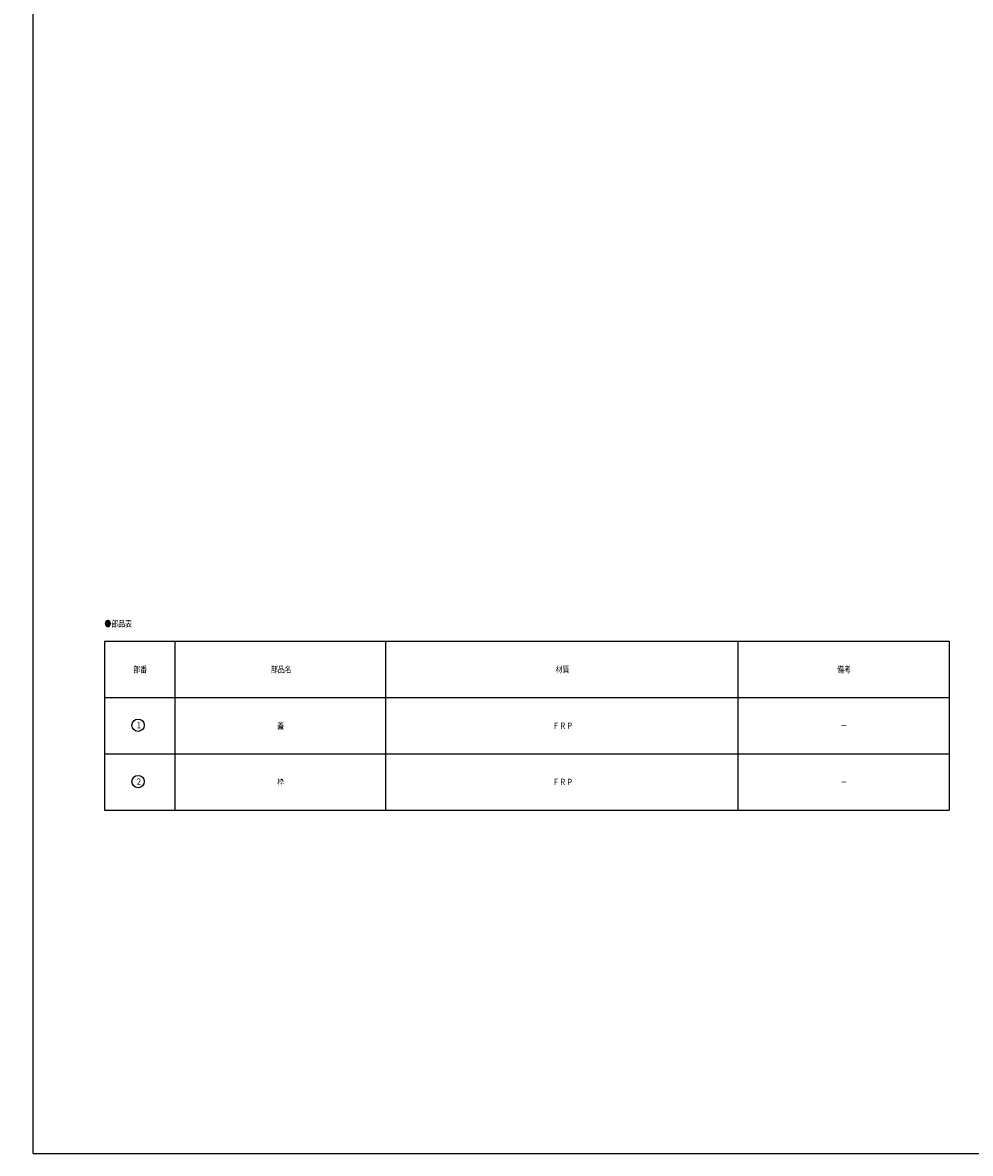
# Model space of a CAD drawing. Extents: x -7029 to 371, y -437 to 1413.
# Drawn here: x -3653 to -3114, y -437 to 206 of the extents above; entities that cross this region are included whole.
import ezdxf
from ezdxf.enums import TextEntityAlignment as Align

# ---------------------------------------------------------------- set-up
doc = ezdxf.new("R2010")
doc.units = 0
doc.header["$PDMODE"] = 65
doc.header["$PDSIZE"] = 0.2
doc.linetypes.add('DIVIDE', pattern=[1.25, 0.5, -0.25, 0, -0.25, 0, -0.25])
doc.layers.get('0').update_dxf_attribs({"linetype": 'CONTINUOUS'})
doc.layers.get('DEFPOINTS').update_dxf_attribs({"color": 3, "linetype": 'DIVIDE'})
doc.layers.add('1', color=7, linetype='CONTINUOUS')
doc.styles.add('DIMSTANDARD', font='MONOTXT.shx', dxfattribs={"width": 0.75, "bigfont": 'EXTFONT.shx'})
doc.styles.add('WinFont1', font='ＭＳ 明朝', dxfattribs={"width": 0.8})
doc.styles.add('WinFont2', font='ＭＳ ゴシック', dxfattribs={"width": 0.8})
doc.dimstyles.new('DIMSTYEX_5', dxfattribs={"dimtxt": 4, "dimasz": 2, "dimexe": 1, "dimexo": 1, "dimgap": 1, "dimtad": 3, "dimdec": 3, "dimdsep": 46, "dimtxsty": 'DIMSTANDARD', "dimblk1": 'SMALL', "dimblk2": 'SMALL', "dimsah": 1, "dimcen": 0, "dimclrd": 3, "dimclre": 3, "dimclrt": 2, "dimadec": 3, "dimazin": 2, "dimtfac": 0.5, "dimtdec": 4, "dimtofl": 0, "dimtmove": 0, "dimatfit": 3, "dimfxl": 1, "dimtolj": 1, "dimtzin": 1, "dimlwd": -1, "dimlwe": -1, "dimarcsym": 0})

# ---------------------------------------------------------------- blocks, each defined once
blk = doc.blocks.new('MAKR4', base_point=(-3587.12, -193.5))
at = {"layer": '1', "color": 3, "linetype": 'BYBLOCK'}
blk.add_circle((-3587.12, -193.5), 3.5, dxfattribs=at)
at = {"layer": '1', "color": 2, "linetype": 'BYBLOCK', "style": 'WinFont2'}
blk.add_text('1', height=3.58, dxfattribs=at).set_placement((-3588.02, -195.29))
blk = doc.blocks.new('MAKR5', base_point=(-3587.12, -225.5))
at = {"layer": '1', "color": 3, "linetype": 'BYBLOCK'}
blk.add_circle((-3587.12, -225.5), 3.5, dxfattribs=at)
at = {"layer": '1', "color": 2, "linetype": 'BYBLOCK', "style": 'WinFont2'}
blk.add_text('2', height=3.58, dxfattribs=at).set_placement((-3588.02, -227.29))
blk = doc.blocks.new('BLK7', base_point=(-3446.24, -241.74))
at = {"layer": '1', "color": 7, "linetype": 'CONTINUOUS'}
for p, q in [((-3606.24, -145.74), (-3606.24, -241.74)), ((-3606.24, -145.74), (-3126.24, -145.74)), ((-3566.24, -145.74), (-3566.24, -241.74)), ((-3446.24, -241.74), (-3446.24, -145.74)), ((-3246.24, -145.74), (-3246.24, -241.74)), ((-3126.24, -145.74), (-3126.24, -241.74)), ((-3606.24, -177.74), (-3126.24, -177.74)), ((-3606.24, -209.74), (-3126.24, -209.74)), ((-3606.24, -241.74), (-3126.24, -241.74))]:
    blk.add_line(p, q, dxfattribs=at)
at = {"layer": '1', "color": 3, "linetype": 'BYBLOCK'}
for name, p in [('MAKR4', (-3587.12, -193.5)), ('MAKR5', (-3587.12, -225.5))]:
    blk.add_blockref(name, p, dxfattribs=at)
at = {"layer": '1', "color": 7, "linetype": 'BYBLOCK', "style": 'WinFont1', "width": 0.8}
for s, height, p in [('●部品表', 3.584, (-3606.24, -137.55)), ('部番', 3.584, (-3589.83, -163.53)), ('部品名', 3.584, (-3511.62, -163.53)), ('材質', 3.584, (-3349.83, -163.53)), ('備考', 3.584, (-3189.83, -163.53)), ('蓋', 3.58, (-3508.03, -195.53)), ('ＦＲＰ', 3.584, (-3351.62, -195.53)), ('－', 3.58, (-3188.03, -195.53))]:
    blk.add_text(s, height=height, dxfattribs=at).set_placement(p)
blk = doc.blocks.new('_SMALL')
at = {"color": 0, "linetype": 'BYBLOCK', "lineweight": -2}
blk.add_circle((0, 0), 0.167, dxfattribs=at)
blk = doc.blocks.new('*D69')
at = {"layer": '1', "color": 3, "linetype": 'BYBLOCK'}
for p, q in [((-4097.55, -108.85), (-4097.55, -129.85)), ((-4097.55, -128.85), (-3854.9, -128.85))]:
    blk.add_line(p, q, dxfattribs=at)
at = {"layer": 'DEFPOINTS', "color": 3, "linetype": 'BYBLOCK'}
for p in [(-4097.55, -107.85), (-4097.55, -128.85), (-3632.75, -128.65)]:
    blk.add_point(p, dxfattribs=at)
at = {"layer": '1', "color": 3, "linetype": 'BYBLOCK', "xscale": 2.0000000008, "yscale": 2.0000000008, "zscale": 2.0000000008}
blk.add_blockref('_SMALL', (-4097.55, -128.85), dxfattribs=at)
at = {"layer": '1', "color": 2, "linetype": 'BYBLOCK', "style": 'DIMSTANDARD', "width": 0.421875}
blk.add_text('φ５１０', height=4, dxfattribs=at).set_placement((-3871.9, -127.85), (-3858.4, -127.85), align=Align.FIT)

msp = doc.modelspace()

# ---------------------------------------------------------------- linework, layer by layer
at = {"layer": '1', "color": 7, "linetype": 'CONTINUOUS'}
for q in [(-3646.6871, 1043.131), (-2578.6871, -436.869)]:
    msp.add_line((-3646.6871, -436.869), q, dxfattribs=at)

# ---------------------------------------------------------------- block references
at = {"layer": '1', "color": 0, "linetype": 'BYBLOCK'}
msp.add_blockref('BLK7', (-3446.2417, -241.7376), dxfattribs=at)

# ---------------------------------------------------------------- texts
at = {"layer": '1', "color": 7, "linetype": 'BYBLOCK', "style": 'WinFont1', "width": 0.8}
for s, p in [('枠', (-3508.0337, -227.5296)), ('ＦＲＰ', (-3351.6177, -227.5296)), ('－', (-3188.0337, -227.5296))]:
    msp.add_text(s, height=3.584, dxfattribs=at).set_placement(p)

# ---------------------------------------------------------------- dimensions: what is measured, and where the dimension line sits
at = {"layer": '1', "color": 3, "linetype": 'BYBLOCK'}
dim = msp.add_linear_dim(base=(-4097.5534, -128.8537), p1=(-3632.7534, -118.2537), p2=(-4097.5534, -107.8537), text='φ５１０', dimstyle='DIMSTYEX_5', dxfattribs=at)
dim.commit()
dim.dimension.update_dxf_attribs({"geometry": '*D69', "text_midpoint": (-3865.1534, -125.8537)})

doc.saveas('drawing.dxf')
